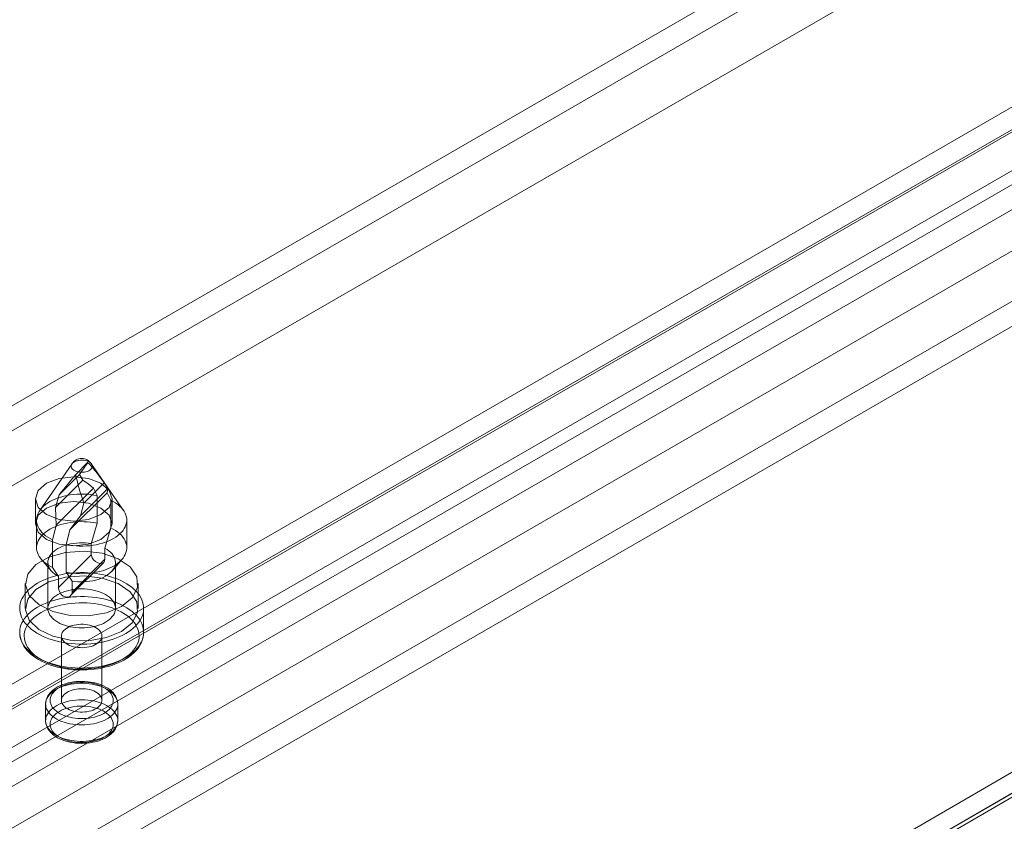
# Model space of a CAD drawing. Units: millimetres. Extents: x 0 to 420, y 0 to 297.
# Drawn here: x 334 to 341, y 144 to 150 of the extents above; entities that cross this region are included whole.
import ezdxf

# ---------------------------------------------------------------- set-up
doc = ezdxf.new("R2010")
doc.units = ezdxf.units.MM

msp = doc.modelspace()

# ---------------------------------------------------------------- linework, layer by layer
at = {"color": 7, "linetype": 'Continuous', "lineweight": 15}
for p, q in [((326.0093, 140.8419), (344.2762, 151.3872)), ((326.0093, 140.6582), (344.2762, 151.2035)), ((344.5637, 151.0837), (326.2968, 140.5384)), ((344.4512, 151.0187), (326.1843, 140.4735)), ((326.5832, 143.232), (340.1361, 151.0559)), ((340.195, 150.9062), (326.5243, 143.0142)), ((326.5832, 143.0482), (340.1361, 150.8721)), ((343.6716, 150.8721), (326.5832, 141.0072)), ((326.5542, 140.0926), (344.8211, 150.6379)), ((326.4417, 140.0276), (344.7086, 150.5729)), ((340.195, 150.4979), (326.5243, 142.6059)), ((343.6716, 150.4639), (326.5832, 140.5989)), ((345.0503, 150.396), (326.7833, 139.8507)), ((343.6716, 150.2801), (326.5832, 140.4152)), ((345.0503, 150.2122), (326.7833, 139.667)), ((330.2873, 138.2347), (348.5542, 148.78)), ((329.8007, 138.1088), (348.0677, 148.6541)), ((348.2968, 148.6314), (330.0299, 138.0861)), ((329.8007, 137.9251), (348.0677, 148.4703)), ((334.1714, 146.9259), (333.9339, 146.5825)), ((334.2878, 146.9365), (334.1992, 146.8479)), ((334.5531, 146.5825), (334.3156, 146.9259)), ((334.2531, 146.8062), (334.0506, 146.6038)), ((334.2276, 146.8488), (334.0761, 146.6974)), ((334.2531, 146.8062), (334.2276, 146.8488)), ((334.4109, 146.7877), (334.2594, 146.6363)), ((334.4109, 146.7877), (334.4364, 146.7451)), ((334.3304, 146.747), (334.0556, 146.4723)), ((334.4314, 146.7133), (334.1566, 146.4386)), ((334.4364, 146.7451), (334.2339, 146.5427)), ((333.9013, 146.6677), (333.9013, 146.4839)), ((334.0761, 146.6974), (334.0506, 146.6038)), ((334.2339, 146.5427), (334.2594, 146.6363)), ((334.3571, 146.4879), (334.3571, 146.6921)), ((334.4582, 146.6584), (334.4582, 146.4543)), ((334.4679, 146.4839), (334.4679, 146.6677)), ((333.9102, 146.5112), (333.9102, 146.307)), ((334.3146, 146.3365), (334.3571, 146.4879)), ((334.5768, 146.307), (334.5768, 146.5112)), ((334.4582, 146.4543), (334.4156, 146.3028)), ((334.0289, 146.3639), (334.0289, 146.1598)), ((334.1299, 146.1261), (334.1299, 146.3303)), ((334.3146, 146.2549), (334.3146, 146.3365)), ((334.4156, 146.3028), (334.4156, 146.2212)), ((333.9445, 146.222), (334.0192, 146.1344)), ((333.9935, 146.1982), (333.9935, 145.8579)), ((334.3146, 146.2549), (334.0714, 146.0118)), ((334.162, 145.9525), (334.4078, 146.1983)), ((334.4156, 146.2212), (334.1724, 145.9781)), ((334.4678, 146.1344), (334.5425, 146.222)), ((334.4935, 145.8579), (334.4935, 146.1982)), ((334.0289, 146.1598), (334.0714, 146.0935)), ((334.1724, 146.0598), (334.1299, 146.1261)), ((334.0714, 146.0935), (334.0714, 146.0118)), ((334.1724, 145.9781), (334.1724, 146.0598)), ((333.8268, 146.0417), (333.8268, 145.8579)), ((334.6602, 145.8579), (334.6602, 146.0417)), ((334.7018, 145.681), (334.7018, 145.8579)), ((334.0935, 145.6538), (334.0935, 145.1775)), ((334.3935, 145.1775), (334.3935, 145.6538)), ((333.9768, 145.1503), (333.9768, 145.0278)), ((334.5102, 145.0278), (334.5102, 145.1503))]:
    msp.add_line(p, q, dxfattribs=at)
at = {"color": 7, "linetype": 'Continuous', "lineweight": 15, "flags": 128}
for points in [[(334.3108, 146.8868), (334.3039, 146.881), (334.2955, 146.8759), (334.2858, 146.8716), (334.2751, 146.8683), (334.2636, 146.8659), (334.2516, 146.8646), (334.2394, 146.8645), (334.2274, 146.8654), (334.2157, 146.8674), (334.2047, 146.8704), (334.1946, 146.8744), (334.1858, 146.8792), (334.1784, 146.8848), (334.1726, 146.891), (334.1685, 146.8976), (334.1663, 146.9046), (334.166, 146.9116), (334.1675, 146.9186), (334.171, 146.9253), (334.1763, 146.9317), (334.1832, 146.9375), (334.1916, 146.9426), (334.2012, 146.9468), (334.2119, 146.9502), (334.2234, 146.9525), (334.2354, 146.9538), (334.2476, 146.954), (334.2597, 146.9531), (334.2714, 146.9511), (334.2824, 146.9481), (334.2924, 146.9441), (334.3012, 146.9392), (334.3087, 146.9336), (334.3145, 146.9275), (334.3185, 146.9208), (334.3208, 146.9139), (334.3211, 146.9069), (334.3195, 146.8999), (334.316, 146.8932), (334.3108, 146.8868)], [(334.3849, 146.7833), (334.293, 146.8188), (334.1846, 146.8312), (334.0762, 146.8188), (333.9842, 146.7833), (333.9228, 146.7303), (333.9013, 146.6677), (333.9228, 146.6051), (333.9842, 146.552), (334.0762, 146.5166), (334.1846, 146.5041), (334.293, 146.5166), (334.3849, 146.552), (334.4464, 146.6051), (334.4679, 146.6677), (334.4464, 146.7303), (334.3849, 146.7833)], [(334.3304, 146.747), (334.2923, 146.7784), (334.2531, 146.8062)], [(334.3571, 146.6921), (334.338, 146.7314), (334.3304, 146.747)], [(334.4364, 146.7451), (334.4352, 146.7308), (334.4314, 146.7133)], [(334.4314, 146.7133), (334.4391, 146.6977), (334.4582, 146.6584)], [(333.9842, 146.5996), (333.9228, 146.5465), (333.9013, 146.4839), (333.9228, 146.4214), (333.9842, 146.3683), (334.0762, 146.3328), (334.1846, 146.3204), (334.293, 146.3328), (334.3849, 146.3683), (334.4464, 146.4214), (334.4679, 146.4839), (334.4464, 146.5465), (334.3849, 146.5996), (334.293, 146.6351), (334.1846, 146.6475), (334.0762, 146.6351), (333.9842, 146.5996)], [(334.0289, 146.3639), (334.0103, 146.3737), (333.993, 146.3842), (333.9771, 146.3955), (333.9628, 146.4074), (333.9501, 146.4199), (333.939, 146.4329), (333.9296, 146.4464), (333.9221, 146.4602), (333.9163, 146.4743), (333.9125, 146.4887), (333.9105, 146.5031), (333.9104, 146.5176), (333.9122, 146.5321), (333.9158, 146.5465), (333.9214, 146.5606), (333.9287, 146.5745), (333.9379, 146.588), (333.9488, 146.6011), (333.9614, 146.6136), (333.9755, 146.6256), (333.9912, 146.6369), (334.0083, 146.6475), (334.0268, 146.6574), (334.0465, 146.6664), (334.0673, 146.6745), (334.0891, 146.6817), (334.1118, 146.6879), (334.1353, 146.6932), (334.1593, 146.6974), (334.1839, 146.7005), (334.2087, 146.7025), (334.2338, 146.7035), (334.2589, 146.7034), (334.284, 146.7022), (334.3088, 146.6999), (334.3332, 146.6965), (334.3571, 146.6921)], [(334.4582, 146.6584), (334.4768, 146.6486), (334.494, 146.6381), (334.5099, 146.6268), (334.5242, 146.6149), (334.537, 146.6024), (334.548, 146.5894), (334.5574, 146.5759), (334.565, 146.5621), (334.5707, 146.548), (334.5746, 146.5337), (334.5766, 146.5192), (334.5767, 146.5047), (334.5749, 146.4902), (334.5712, 146.4759), (334.5657, 146.4617), (334.5583, 146.4479), (334.5491, 146.4344), (334.5382, 146.4213), (334.5257, 146.4087), (334.5115, 146.3967), (334.4958, 146.3854), (334.4787, 146.3748), (334.4602, 146.365), (334.4405, 146.3559), (334.4197, 146.3478), (334.3979, 146.3406), (334.3752, 146.3344), (334.3518, 146.3292), (334.3277, 146.325), (334.3032, 146.3218), (334.2783, 146.3198), (334.2532, 146.3188), (334.2281, 146.3189), (334.2031, 146.3202), (334.1783, 146.3225), (334.1538, 146.3258), (334.1299, 146.3303)], [(334.0506, 146.6038), (334.0518, 146.5383), (334.0556, 146.4723)], [(334.0289, 146.1598), (334.0103, 146.1696), (333.993, 146.1801), (333.9771, 146.1914), (333.9628, 146.2033), (333.9501, 146.2158), (333.939, 146.2288), (333.9296, 146.2423), (333.9221, 146.2561), (333.9163, 146.2702), (333.9125, 146.2845), (333.9105, 146.299), (333.9104, 146.3135), (333.9122, 146.328), (333.9158, 146.3423), (333.9214, 146.3565), (333.9287, 146.3703), (333.9379, 146.3839), (333.9488, 146.3969), (333.9614, 146.4095), (333.9755, 146.4215), (333.9912, 146.4328), (334.0083, 146.4434), (334.0268, 146.4532), (334.0465, 146.4623), (334.0673, 146.4704), (334.0891, 146.4776), (334.1118, 146.4838), (334.1353, 146.489), (334.1593, 146.4932), (334.1839, 146.4964), (334.2087, 146.4984), (334.2338, 146.4994), (334.2589, 146.4993), (334.284, 146.498), (334.3088, 146.4957), (334.3332, 146.4924), (334.3571, 146.4879)], [(334.1566, 146.4386), (334.1948, 146.4904), (334.2339, 146.5427)], [(334.0556, 146.4723), (334.048, 146.4415), (334.0289, 146.3639)], [(334.4582, 146.4543), (334.4768, 146.4445), (334.494, 146.434), (334.5099, 146.4227), (334.5242, 146.4108), (334.537, 146.3983), (334.548, 146.3853), (334.5574, 146.3718), (334.565, 146.358), (334.5707, 146.3439), (334.5746, 146.3295), (334.5766, 146.3151), (334.5767, 146.3006), (334.5749, 146.2861), (334.5712, 146.2717), (334.5657, 146.2576), (334.5583, 146.2437), (334.5491, 146.2302), (334.5382, 146.2171), (334.5257, 146.2046), (334.5115, 146.1926), (334.4958, 146.1813), (334.4787, 146.1707), (334.4602, 146.1608), (334.4405, 146.1518), (334.4197, 146.1437), (334.3979, 146.1365), (334.3752, 146.1303), (334.3518, 146.125), (334.3277, 146.1208), (334.3032, 146.1177), (334.2783, 146.1157), (334.2532, 146.1147), (334.2281, 146.1148), (334.2031, 146.116), (334.1783, 146.1183), (334.1538, 146.1217), (334.1299, 146.1261)], [(334.1299, 146.3303), (334.149, 146.4078), (334.1566, 146.4386)], [(334.0714, 146.0935), (334.056, 146.1027), (334.042, 146.1127), (334.0297, 146.1234), (334.019, 146.1347), (334.0101, 146.1465), (334.0031, 146.1586), (333.9979, 146.1711), (333.9947, 146.1838), (333.9935, 146.1967), (333.9943, 146.2095), (333.997, 146.2222), (334.0017, 146.2348), (334.0083, 146.2471), (334.0168, 146.2589), (334.027, 146.2703), (334.039, 146.2812), (334.0526, 146.2913), (334.0677, 146.3008), (334.0842, 146.3094), (334.102, 146.3171), (334.1208, 146.3239), (334.1407, 146.3297), (334.1613, 146.3345), (334.1827, 146.3381), (334.2045, 146.3407), (334.2266, 146.3422), (334.2488, 146.3425), (334.271, 146.3416), (334.293, 146.3396), (334.3146, 146.3365)], [(334.5381, 145.8716), (334.4265, 145.8256), (334.2951, 145.803), (334.158, 145.8062), (334.0302, 145.835), (333.9256, 145.8862), (333.8554, 145.9542), (333.8272, 146.0317), (333.8442, 146.1103), (333.9044, 146.1814), (334.0014, 146.2374), (334.1246, 146.2722), (334.2607, 146.282), (334.395, 146.2657), (334.5128, 146.2252), (334.6015, 146.1648), (334.6513, 146.091), (334.657, 146.0119), (334.6178, 145.936), (334.5381, 145.8716)], [(334.4156, 146.3028), (334.4311, 146.2936), (334.445, 146.2836), (334.4574, 146.2729), (334.468, 146.2616), (334.4769, 146.2499), (334.484, 146.2377), (334.4891, 146.2252), (334.4923, 146.2125), (334.4935, 146.1997), (334.4927, 146.1868), (334.49, 146.1741), (334.4853, 146.1615), (334.4787, 146.1493), (334.4703, 146.1374), (334.46, 146.126), (334.448, 146.1152), (334.4344, 146.105), (334.4193, 146.0956), (334.4028, 146.0869), (334.3851, 146.0792), (334.3662, 146.0724), (334.3463, 146.0666), (334.3257, 146.0619), (334.3044, 146.0582), (334.2826, 146.0556), (334.2605, 146.0542), (334.2382, 146.0539), (334.216, 146.0547), (334.194, 146.0567), (334.1724, 146.0598)], [(334.4156, 146.2212), (334.4132, 146.207), (334.4062, 146.1968), (334.3949, 146.1913), (334.38, 146.1911), (334.3633, 146.1958), (334.3468, 146.2047), (334.3321, 146.217), (334.3208, 146.2321), (334.3151, 146.2485), (334.3146, 146.2549)], [(334.6404, 145.7256), (334.6249, 145.7112), (334.6078, 145.6974), (334.5893, 145.6842), (334.5693, 145.6718), (334.548, 145.6602), (334.5254, 145.6493), (334.5016, 145.6393), (334.4769, 145.6302), (334.4511, 145.622), (334.4245, 145.6148), (334.3971, 145.6087), (334.3692, 145.6035), (334.3407, 145.5994), (334.3118, 145.5963), (334.2826, 145.5943), (334.2532, 145.5934), (334.2239, 145.5936), (334.1946, 145.5949), (334.1655, 145.5972), (334.1367, 145.6006), (334.1084, 145.6051), (334.0806, 145.6106), (334.0535, 145.6172), (334.0271, 145.6247), (334.0017, 145.6332), (333.9772, 145.6426), (333.9539, 145.6529), (333.9317, 145.664), (333.9108, 145.6759), (333.8913, 145.6886), (333.8733, 145.702), (333.8567, 145.716), (333.8417, 145.7306), (333.8284, 145.7457), (333.8168, 145.7613), (333.807, 145.7773), (333.7989, 145.7936), (333.7927, 145.8102), (333.7883, 145.8269), (333.7858, 145.8438), (333.7852, 145.8608), (333.7865, 145.8777), (333.7896, 145.8946), (333.7946, 145.9113), (333.8015, 145.9278), (333.8101, 145.944), (333.8206, 145.9599), (333.8328, 145.9753), (333.8466, 145.9903), (333.8621, 146.0047), (333.8792, 146.0185), (333.8978, 146.0316), (333.9177, 146.0441), (333.9391, 146.0557), (333.9616, 146.0666), (333.9854, 146.0766), (334.0102, 146.0857), (334.0359, 146.0938), (334.0625, 146.101), (334.0899, 146.1072), (334.1179, 146.1124), (334.1464, 146.1165), (334.1753, 146.1196), (334.2045, 146.1216), (334.2338, 146.1225), (334.2632, 146.1223), (334.2925, 146.121), (334.3216, 146.1187), (334.3503, 146.1152), (334.3787, 146.1108), (334.4065, 146.1052), (334.4336, 146.0987), (334.4599, 146.0912), (334.4853, 146.0827), (334.5098, 146.0733), (334.5331, 146.063), (334.5553, 146.0519), (334.5762, 146.0399), (334.5957, 146.0273), (334.6138, 146.0139), (334.6303, 145.9999), (334.6453, 145.9853), (334.6586, 145.9701), (334.6702, 145.9546), (334.68, 145.9386), (334.6881, 145.9223), (334.6943, 145.9057), (334.6987, 145.8889), (334.7012, 145.872), (334.7018, 145.8551), (334.7006, 145.8381), (334.6974, 145.8213), (334.6924, 145.8045), (334.6856, 145.7881), (334.6769, 145.7718), (334.6665, 145.756), (334.6543, 145.7406), (334.6404, 145.7256)], [(334.5381, 145.6879), (334.4265, 145.6418), (334.2951, 145.6192), (334.158, 145.6225), (334.0302, 145.6513), (333.9256, 145.7025), (333.8554, 145.7705), (333.8272, 145.848), (333.8442, 145.9266), (333.9044, 145.9977), (334.0014, 146.0537), (334.1246, 146.0885), (334.2607, 146.0983), (334.395, 146.082), (334.5128, 146.0415), (334.6015, 145.9811), (334.6513, 145.9073), (334.657, 145.8282), (334.6178, 145.7523), (334.5381, 145.6879)], [(334.46, 145.7858), (334.4483, 145.7751), (334.435, 145.7652), (334.4203, 145.7559), (334.4042, 145.7474), (334.3869, 145.7397), (334.3685, 145.7329), (334.3491, 145.7271), (334.329, 145.7223), (334.3082, 145.7185), (334.2869, 145.7158), (334.2653, 145.7142), (334.2435, 145.7136), (334.2217, 145.7142), (334.2001, 145.7158), (334.1788, 145.7185), (334.158, 145.7223), (334.1378, 145.7271), (334.1185, 145.733), (334.1001, 145.7397), (334.0828, 145.7474), (334.0667, 145.7559), (334.052, 145.7652), (334.0387, 145.7752), (334.027, 145.7858), (334.0169, 145.797), (334.0086, 145.8086), (334.002, 145.8206), (333.9973, 145.8329), (333.9945, 145.8454), (333.9935, 145.858), (333.9945, 145.8705), (333.9973, 145.883), (334.002, 145.8953), (334.0086, 145.9073), (334.017, 145.9189), (334.027, 145.9301), (334.0387, 145.9407), (334.052, 145.9507), (334.0668, 145.96), (334.0828, 145.9685), (334.1002, 145.9762), (334.1185, 145.9829), (334.1379, 145.9887), (334.158, 145.9936), (334.1788, 145.9973), (334.2001, 146.0001), (334.2218, 146.0017), (334.2436, 146.0023), (334.2653, 146.0017), (334.287, 146.0001), (334.3083, 145.9973), (334.3291, 145.9935), (334.3492, 145.9887), (334.3685, 145.9829), (334.3869, 145.9761), (334.4042, 145.9685), (334.4203, 145.96), (334.4351, 145.9507), (334.4483, 145.9407), (334.46, 145.9301), (334.4701, 145.9189), (334.4785, 145.9073), (334.485, 145.8953), (334.4897, 145.883), (334.4926, 145.8705), (334.4935, 145.8579), (334.4926, 145.8453), (334.4897, 145.8329), (334.485, 145.8206), (334.4784, 145.8086), (334.4701, 145.7969), (334.46, 145.7858)], [(334.0714, 146.0118), (334.0738, 145.995), (334.0808, 145.9777), (334.0921, 145.9616), (334.107, 145.9492), (334.1237, 145.9425), (334.1402, 145.9418), (334.155, 145.9471), (334.1662, 145.9576), (334.172, 145.972), (334.1724, 145.9781)], [(334.6404, 145.5487), (334.6543, 145.5636), (334.6665, 145.5791), (334.6769, 145.5949), (334.6856, 145.6111), (334.6924, 145.6276), (334.6974, 145.6443), (334.7006, 145.6612), (334.7018, 145.6782), (334.7012, 145.6951), (334.6987, 145.712), (334.6943, 145.7288), (334.6881, 145.7454), (334.68, 145.7617), (334.6702, 145.7776), (334.6586, 145.7932), (334.6453, 145.8084), (334.6303, 145.823), (334.6138, 145.837), (334.5957, 145.8503), (334.5762, 145.863), (334.5553, 145.875), (334.5331, 145.8861), (334.5098, 145.8964), (334.4853, 145.9058), (334.4599, 145.9143), (334.4336, 145.9218), (334.4065, 145.9283), (334.3787, 145.9338), (334.3503, 145.9383), (334.3216, 145.9417), (334.2925, 145.9441), (334.2632, 145.9454), (334.2338, 145.9456), (334.2045, 145.9446), (334.1753, 145.9427), (334.1464, 145.9396), (334.1179, 145.9355), (334.0899, 145.9303), (334.0625, 145.9241), (334.0359, 145.9169), (334.0102, 145.9088), (333.9854, 145.8997), (333.9616, 145.8897), (333.9391, 145.8788), (333.9177, 145.8671), (333.8978, 145.8547), (333.8792, 145.8416), (333.8621, 145.8278), (333.8466, 145.8133), (333.8328, 145.7984), (333.8206, 145.783), (333.8101, 145.7671), (333.8015, 145.7509), (333.7946, 145.7344), (333.7896, 145.7177), (333.7865, 145.7008), (333.7852, 145.6839), (333.7858, 145.6669), (333.7883, 145.65), (333.7927, 145.6333), (333.7989, 145.6167), (333.807, 145.6004), (333.8168, 145.5844), (333.8284, 145.5688), (333.8417, 145.5537), (333.8567, 145.5391), (333.8733, 145.5251), (333.8913, 145.5117), (333.9108, 145.499), (333.9317, 145.4871), (333.9539, 145.476), (333.9772, 145.4657), (334.0017, 145.4563), (334.0271, 145.4478), (334.0535, 145.4403), (334.0806, 145.4337), (334.1084, 145.4282), (334.1367, 145.4237), (334.1655, 145.4203), (334.1946, 145.4179), (334.2239, 145.4167), (334.2532, 145.4165), (334.2826, 145.4174), (334.3118, 145.4194), (334.3407, 145.4224), (334.3692, 145.4266), (334.3971, 145.4317), (334.4245, 145.4379), (334.4511, 145.4451), (334.4769, 145.4533), (334.5016, 145.4624), (334.5254, 145.4724), (334.548, 145.4832), (334.5693, 145.4949), (334.5893, 145.5073), (334.6078, 145.5205), (334.6249, 145.5343), (334.6404, 145.5487)], [(334.6115, 145.5311), (334.5965, 145.5172), (334.5799, 145.5039), (334.5618, 145.4912), (334.5423, 145.4793), (334.5215, 145.4682), (334.4994, 145.4579), (334.4761, 145.4485), (334.4518, 145.44), (334.4266, 145.4324), (334.4006, 145.4258), (334.3739, 145.4203), (334.3466, 145.4158), (334.3188, 145.4123), (334.2907, 145.41), (334.2624, 145.4087), (334.234, 145.4085), (334.2056, 145.4094), (334.1774, 145.4114), (334.1495, 145.4145), (334.1221, 145.4187), (334.0951, 145.4239), (334.0689, 145.4301), (334.0434, 145.4374), (334.0188, 145.4456), (333.9952, 145.4547), (333.9727, 145.4647), (333.9514, 145.4756), (333.9315, 145.4872), (333.9129, 145.4996), (333.8958, 145.5127), (333.8802, 145.5265), (333.8663, 145.5407), (333.8541, 145.5555), (333.8436, 145.5708), (333.8349, 145.5864), (333.828, 145.6023), (333.823, 145.6184), (333.8198, 145.6347), (333.8185, 145.6511), (333.8192, 145.6675), (333.8217, 145.6838), (333.8261, 145.7), (333.8324, 145.716), (333.8405, 145.7317), (333.8504, 145.7471), (333.8621, 145.762), (333.8755, 145.7765), (333.8905, 145.7904), (333.9071, 145.8037), (333.9252, 145.8164), (333.9447, 145.8283), (333.9656, 145.8394), (333.9877, 145.8497), (334.0109, 145.8591), (334.0352, 145.8677), (334.0604, 145.8752), (334.0864, 145.8818), (334.1131, 145.8873), (334.1405, 145.8918), (334.1682, 145.8953), (334.1963, 145.8976), (334.2246, 145.8989), (334.253, 145.8991), (334.2814, 145.8982), (334.3096, 145.8962), (334.3375, 145.8931), (334.365, 145.8889), (334.3919, 145.8837), (334.4182, 145.8775), (334.4437, 145.8702), (334.4682, 145.862), (334.4918, 145.8529), (334.5143, 145.8429), (334.5356, 145.832), (334.5556, 145.8204), (334.5741, 145.808), (334.5912, 145.7949), (334.6068, 145.7811), (334.6207, 145.7669), (334.6329, 145.7521), (334.6434, 145.7368), (334.6522, 145.7212), (334.659, 145.7053), (334.6641, 145.6892), (334.6672, 145.6729), (334.6685, 145.6565), (334.6679, 145.6401), (334.6653, 145.6238), (334.6609, 145.6076), (334.6546, 145.5916), (334.6465, 145.5759), (334.6366, 145.5605), (334.6249, 145.5456), (334.6115, 145.5311)], [(334.3734, 145.6105), (334.3642, 145.6024), (334.3535, 145.5949), (334.3413, 145.5882), (334.328, 145.5822), (334.3136, 145.5772), (334.2983, 145.5732), (334.2823, 145.5702), (334.2658, 145.5682), (334.2491, 145.5673), (334.2323, 145.5675), (334.2156, 145.5687), (334.1993, 145.5711), (334.1835, 145.5744), (334.1685, 145.5788), (334.1544, 145.5841), (334.1415, 145.5903), (334.1298, 145.5973), (334.1196, 145.605), (334.1109, 145.6134), (334.1039, 145.6222), (334.0986, 145.6314), (334.0952, 145.6409), (334.0936, 145.6506), (334.0939, 145.6603), (334.0961, 145.6699), (334.1002, 145.6793), (334.106, 145.6884), (334.1136, 145.6971), (334.1228, 145.7052), (334.1336, 145.7127), (334.1457, 145.7194), (334.159, 145.7254), (334.1734, 145.7304), (334.1887, 145.7344), (334.2047, 145.7374), (334.2212, 145.7394), (334.2379, 145.7403), (334.2547, 145.7402), (334.2714, 145.7389), (334.2878, 145.7365), (334.3035, 145.7332), (334.3185, 145.7288), (334.3326, 145.7235), (334.3456, 145.7173), (334.3572, 145.7103), (334.3675, 145.7026), (334.3761, 145.6943), (334.3832, 145.6854), (334.3884, 145.6762), (334.3918, 145.6667), (334.3934, 145.657), (334.3931, 145.6473), (334.3909, 145.6377), (334.3868, 145.6283), (334.381, 145.6192), (334.3734, 145.6105)], [(333.7852, 145.6806), (333.7852, 145.6778), (333.7864, 145.6607), (333.7892, 145.6437), (333.7937, 145.6269), (333.7998, 145.6103), (333.8075, 145.5939), (333.8168, 145.5779), (333.8278, 145.5623), (333.8403, 145.547), (333.8544, 145.5323), (333.87, 145.5181), (333.8869, 145.5045), (333.9053, 145.4917), (333.9248, 145.4795), (333.9456, 145.4682), (333.9674, 145.4576), (333.9902, 145.448), (334.0139, 145.4391), (334.0385, 145.4312), (334.0637, 145.4242), (334.0896, 145.4182), (334.1161, 145.4131), (334.1429, 145.409), (334.1702, 145.4059), (334.1977, 145.4037), (334.2253, 145.4026), (334.2531, 145.4024), (334.2807, 145.4032), (334.3083, 145.4051), (334.3356, 145.4079), (334.3626, 145.4117), (334.3892, 145.4165), (334.4153, 145.4223), (334.4407, 145.4289), (334.4655, 145.4366), (334.4895, 145.4451), (334.5126, 145.4545), (334.5348, 145.4648), (334.5559, 145.4759), (334.5759, 145.4879), (334.5947, 145.5006), (334.6122, 145.5141), (334.6284, 145.5282), (334.6351, 145.5347)], [(334.0126, 145.2273), (334.0246, 145.2381), (334.0381, 145.2484), (334.053, 145.258), (334.0693, 145.2668), (334.0868, 145.2748), (334.1054, 145.282), (334.125, 145.2882), (334.1454, 145.2934), (334.1665, 145.2976), (334.1881, 145.3009), (334.2101, 145.303), (334.2324, 145.3041), (334.2547, 145.3041), (334.277, 145.303), (334.299, 145.3008), (334.3206, 145.2976), (334.3417, 145.2934), (334.3621, 145.2881), (334.3817, 145.2819), (334.4003, 145.2748), (334.4178, 145.2668), (334.4341, 145.258), (334.449, 145.2484), (334.4625, 145.2381), (334.4745, 145.2272), (334.4848, 145.2158), (334.4935, 145.2039), (334.5004, 145.1916), (334.5055, 145.1791), (334.5087, 145.1663), (334.5101, 145.1535), (334.5097, 145.1406), (334.5073, 145.1278), (334.5031, 145.1151), (334.4971, 145.1027), (334.4893, 145.0906), (334.4798, 145.0789), (334.4686, 145.0678), (334.4559, 145.0572), (334.4417, 145.0472), (334.426, 145.038), (334.4091, 145.0296), (334.3911, 145.022), (334.3719, 145.0154), (334.3519, 145.0096), (334.3312, 145.0049), (334.3098, 145.0012), (334.2879, 144.9985), (334.2658, 144.9969), (334.2435, 144.9963), (334.2212, 144.9969), (334.199, 144.9985), (334.1772, 145.0012), (334.1558, 145.0049), (334.135, 145.0096), (334.115, 145.0154), (334.0959, 145.0221), (334.0778, 145.0296), (334.0609, 145.0381), (334.0453, 145.0473), (334.0311, 145.0572), (334.0183, 145.0678), (334.0072, 145.079), (333.9977, 145.0906), (333.9899, 145.1027), (333.9839, 145.1151), (333.9797, 145.1278), (333.9774, 145.1406), (333.9769, 145.1535), (333.9783, 145.1664), (333.9816, 145.1791), (333.9867, 145.1917), (333.9936, 145.204), (334.0022, 145.2158), (334.0126, 145.2273)], [(334.0415, 145.2449), (334.0318, 145.2341), (334.0239, 145.2229), (334.0177, 145.2114), (334.0133, 145.1996), (334.0108, 145.1876), (334.0102, 145.1755), (334.0115, 145.1634), (334.0146, 145.1515), (334.0195, 145.1397), (334.0263, 145.1283), (334.0348, 145.1173), (334.045, 145.1067), (334.0568, 145.0967), (334.0701, 145.0874), (334.0848, 145.0788), (334.1008, 145.0709), (334.1179, 145.064), (334.136, 145.0579), (334.155, 145.0529), (334.1747, 145.0488), (334.195, 145.0457), (334.2156, 145.0438), (334.2365, 145.0428), (334.2574, 145.043), (334.2783, 145.0443), (334.2988, 145.0466), (334.3189, 145.05), (334.3384, 145.0544), (334.3571, 145.0598), (334.3749, 145.0662), (334.3917, 145.0734), (334.4072, 145.0815), (334.4215, 145.0904), (334.4343, 145.0999), (334.4456, 145.1101), (334.4552, 145.1208), (334.4632, 145.132), (334.4693, 145.1436), (334.4737, 145.1554), (334.4762, 145.1674), (334.4768, 145.1795), (334.4756, 145.1915), (334.4725, 145.2035), (334.4675, 145.2152), (334.4607, 145.2267), (334.4522, 145.2377), (334.442, 145.2483), (334.4302, 145.2583), (334.4169, 145.2676), (334.4022, 145.2762), (334.3863, 145.284), (334.3692, 145.291), (334.351, 145.297), (334.332, 145.3021), (334.3123, 145.3062), (334.2921, 145.3092), (334.2714, 145.3112), (334.2505, 145.3121), (334.2296, 145.3119), (334.2088, 145.3107), (334.1882, 145.3084), (334.1681, 145.305), (334.1486, 145.3005), (334.1299, 145.2951), (334.1121, 145.2888), (334.0953, 145.2815), (334.0798, 145.2735), (334.0655, 145.2646), (334.0527, 145.255), (334.0415, 145.2449)], [(334.5102, 145.15), (334.5099, 145.158), (334.5081, 145.1715), (334.5047, 145.1848), (334.4997, 145.1979), (334.4931, 145.2106), (334.4849, 145.223), (334.4752, 145.2349), (334.4639, 145.2463), (334.4511, 145.257), (334.437, 145.2671), (334.4215, 145.2764), (334.405, 145.2849), (334.3874, 145.2925), (334.369, 145.2991), (334.3498, 145.3048), (334.33, 145.3095), (334.3097, 145.3132), (334.289, 145.3159), (334.268, 145.3176), (334.2469, 145.3183), (334.2258, 145.3179), (334.2047, 145.3166), (334.1839, 145.3142), (334.1635, 145.3108), (334.1435, 145.3064), (334.1241, 145.301), (334.1054, 145.2947), (334.0875, 145.2874), (334.0706, 145.2792), (334.0546, 145.2701), (334.0399, 145.26), (334.0264, 145.2492), (334.0179, 145.2412)], [(334.3734, 145.1342), (334.3642, 145.1261), (334.3535, 145.1186), (334.3413, 145.1118), (334.328, 145.1059), (334.3136, 145.1009), (334.2983, 145.0969), (334.2823, 145.0938), (334.2658, 145.0919), (334.2491, 145.091), (334.2323, 145.0911), (334.2156, 145.0924), (334.1993, 145.0947), (334.1835, 145.0981), (334.1685, 145.1025), (334.1544, 145.1078), (334.1415, 145.114), (334.1298, 145.121), (334.1196, 145.1287), (334.1109, 145.137), (334.1039, 145.1459), (334.0986, 145.1551), (334.0952, 145.1646), (334.0936, 145.1743), (334.0939, 145.184), (334.0961, 145.1936), (334.1002, 145.203), (334.106, 145.2121), (334.1136, 145.2208), (334.1228, 145.2289), (334.1336, 145.2364), (334.1457, 145.2431), (334.159, 145.249), (334.1734, 145.2541), (334.1887, 145.2581), (334.2047, 145.2611), (334.2212, 145.2631), (334.2379, 145.264), (334.2547, 145.2638), (334.2714, 145.2626), (334.2878, 145.2602), (334.3035, 145.2568), (334.3185, 145.2525), (334.3326, 145.2472), (334.3456, 145.241), (334.3572, 145.234), (334.3675, 145.2263), (334.3761, 145.2179), (334.3832, 145.2091), (334.3884, 145.1999), (334.3918, 145.1904), (334.3934, 145.1807), (334.3931, 145.171), (334.3909, 145.1614), (334.3868, 145.152), (334.381, 145.1428), (334.3734, 145.1342)], [(334.4744, 144.9508), (334.4848, 144.9622), (334.4934, 144.9741), (334.5003, 144.9864), (334.5055, 144.9989), (334.5087, 145.0117), (334.5101, 145.0245), (334.5097, 145.0374), (334.5073, 145.0503), (334.5031, 145.0629), (334.4971, 145.0753), (334.4894, 145.0874), (334.4799, 145.0991), (334.4687, 145.1103), (334.4559, 145.1208), (334.4417, 145.1308), (334.4261, 145.14), (334.4092, 145.1484), (334.3911, 145.156), (334.372, 145.1627), (334.352, 145.1684), (334.3313, 145.1732), (334.3099, 145.1769), (334.288, 145.1796), (334.2659, 145.1812), (334.2436, 145.1817), (334.2212, 145.1812), (334.1991, 145.1796), (334.1772, 145.1769), (334.1559, 145.1732), (334.1351, 145.1684), (334.1151, 145.1627), (334.096, 145.156), (334.0779, 145.1484), (334.061, 145.14), (334.0454, 145.1308), (334.0311, 145.1209), (334.0184, 145.1103), (334.0072, 145.0991), (333.9977, 145.0875), (333.9899, 145.0754), (333.9839, 145.063), (333.9797, 145.0503), (333.9774, 145.0375), (333.9769, 145.0246), (333.9783, 145.0117), (333.9816, 144.999), (333.9867, 144.9864), (333.9936, 144.9741), (334.0022, 144.9623), (334.0126, 144.9508), (334.0245, 144.9399), (334.038, 144.9297), (334.053, 144.9201), (334.0692, 144.9113), (334.0867, 144.9033), (334.1053, 144.8961), (334.1249, 144.8899), (334.1453, 144.8847), (334.1664, 144.8804), (334.188, 144.8772), (334.2101, 144.8751), (334.2323, 144.874), (334.2546, 144.874), (334.2769, 144.8751), (334.2989, 144.8772), (334.3206, 144.8804), (334.3416, 144.8846), (334.362, 144.8899), (334.3816, 144.8961), (334.4002, 144.9032), (334.4177, 144.9112), (334.434, 144.9201), (334.449, 144.9296), (334.4625, 144.9399), (334.4744, 144.9508)], [(334.4456, 144.9332), (334.4343, 144.923), (334.4215, 144.9135), (334.4072, 144.9046), (334.3917, 144.8965), (334.3749, 144.8893), (334.3571, 144.8829), (334.3384, 144.8775), (334.3189, 144.8731), (334.2988, 144.8697), (334.2783, 144.8674), (334.2574, 144.8661), (334.2365, 144.8659), (334.2156, 144.8668), (334.195, 144.8688), (334.1747, 144.8719), (334.155, 144.8759), (334.136, 144.881), (334.1179, 144.8871), (334.1008, 144.894), (334.0848, 144.9018), (334.0701, 144.9105), (334.0568, 144.9198), (334.045, 144.9298), (334.0348, 144.9403), (334.0263, 144.9514), (334.0195, 144.9628), (334.0146, 144.9746), (334.0115, 144.9865), (334.0102, 144.9986), (334.0108, 145.0107), (334.0133, 145.0227), (334.0177, 145.0345), (334.0239, 145.046), (334.0318, 145.0572), (334.0415, 145.0679), (334.0527, 145.0781), (334.0655, 145.0877), (334.0798, 145.0965), (334.0953, 145.1046), (334.1121, 145.1119), (334.1299, 145.1182), (334.1486, 145.1236), (334.1681, 145.128), (334.1882, 145.1314), (334.2088, 145.1338), (334.2296, 145.135), (334.2505, 145.1352), (334.2714, 145.1343), (334.2921, 145.1323), (334.3123, 145.1293), (334.332, 145.1252), (334.351, 145.1201), (334.3692, 145.1141), (334.3863, 145.1071), (334.4022, 145.0993), (334.4169, 145.0907), (334.4302, 145.0813), (334.442, 145.0714), (334.4522, 145.0608), (334.4607, 145.0498), (334.4675, 145.0383), (334.4725, 145.0266), (334.4756, 145.0146), (334.4768, 145.0026), (334.4762, 144.9905), (334.4737, 144.9785), (334.4693, 144.9667), (334.4632, 144.9551), (334.4552, 144.9439), (334.4456, 144.9332)], [(333.9768, 145.0277), (333.9771, 145.0201), (333.9789, 145.0065), (333.9823, 144.9932), (333.9873, 144.9802), (333.9939, 144.9674), (334.0021, 144.9551), (334.0119, 144.9432), (334.0232, 144.9318), (334.0359, 144.921), (334.0501, 144.9109), (334.0655, 144.9016), (334.0821, 144.8931), (334.0996, 144.8856), (334.1181, 144.8789), (334.1372, 144.8733), (334.157, 144.8685), (334.1774, 144.8648), (334.1981, 144.8621), (334.219, 144.8604), (334.2402, 144.8598), (334.2613, 144.8601), (334.2823, 144.8615), (334.3031, 144.8639), (334.3235, 144.8673), (334.3435, 144.8716), (334.3629, 144.877), (334.3816, 144.8833), (334.3995, 144.8906), (334.4165, 144.8989), (334.4324, 144.908), (334.4472, 144.918), (334.4606, 144.9289), (334.4691, 144.9368)]]:
    msp.add_lwpolyline(points, dxfattribs=at)
at = {"color": 7, "linetype": 'Continuous', "lineweight": 15}
for centre, radius, start, end in [((334.2435, 146.8824), 0.0842, 31.42044, 148.52565), ((334.4939, 145.6876), 0.2081, 312.74594, 358.09687), ((334.1055, 145.1469), 0.1287, 132.90789, 178.69785), ((334.3814, 145.0312), 0.1288, 312.9176, 358.38706)]:
    msp.add_arc(centre, radius, start, end, dxfattribs=at)
for centre, major_axis, ratio, start_param, end_param in [((333.845, 146.3742), (0.4511, 0.5799), 0.02586, 5.690742, 6.055496), ((334.642, 146.1085), (-0.433, 0.8669), 0.146828, 5.535931, 5.900685), ((333.845, 146.3742), (0.4511, 0.5799), 0.02586, 0.635184, 0.999938), ((334.642, 146.1085), (-0.433, 0.8669), 0.146828, 0.480373, 0.845127)]:
    msp.add_ellipse(centre, major_axis=major_axis, ratio=ratio, start_param=start_param, end_param=end_param, dxfattribs=at)

doc.saveas('drawing.dxf')
